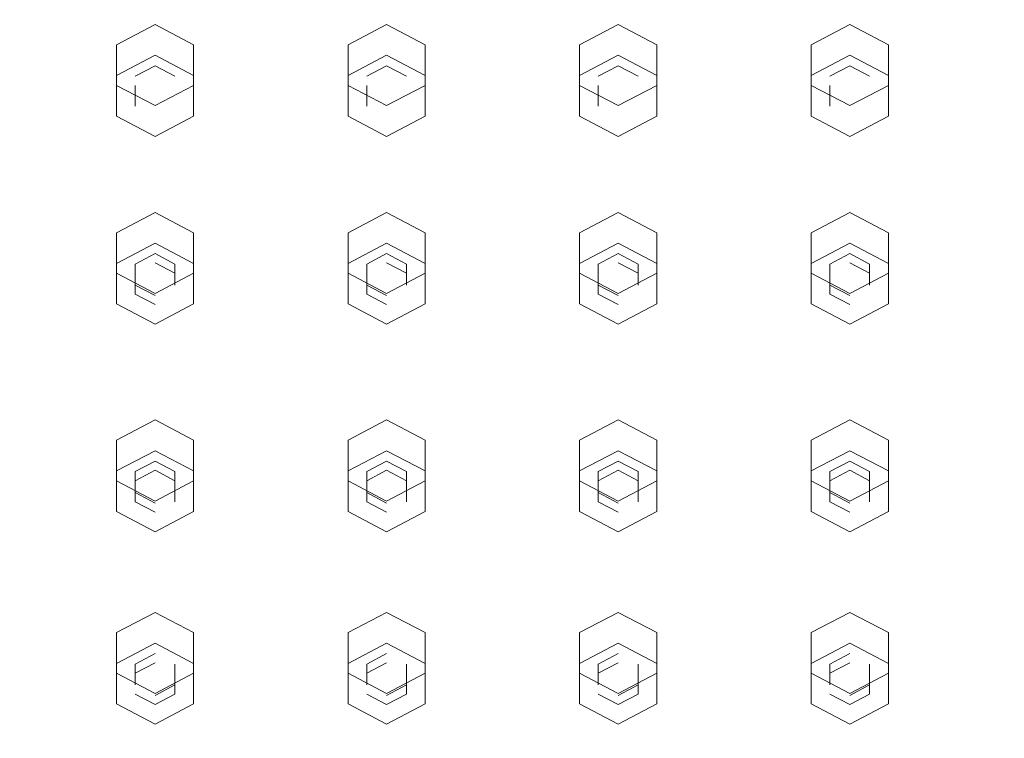
# Model space of a CAD drawing. Extents: x -100 to 120, y -399 to 0.
# Drawn here: x -16 to 42, y -359 to -317 of the extents above; entities that cross this region are included whole.
import ezdxf

# ---------------------------------------------------------------- set-up
doc = ezdxf.new("R2010")
doc.units = 0
doc.header["$LTSCALE"] = 500
doc.header["$MEASUREMENT"] = 0
doc.layers.add('DESZCZOWNICA_1', color=7, linetype='Continuous')
doc.layers.add('DESZCZOWNICA_2', color=7, linetype='Continuous')

msp = doc.modelspace()

# ---------------------------------------------------------------- linework, layer by layer
at = {"layer": 'DESZCZOWNICA_1', "lineweight": 0}
for points, invisible_edges in [([(98.023, -213.74, 437.315), (-98.588, -213.74, 437.315), (-98.588, -392.217, 519.789), (98.023, -392.217, 519.789)], 14), ([(98.023, -397.9, 507.492), (-98.588, -397.9, 507.492), (-98.588, -219.422, 425.018), (98.023, -219.422, 425.018)], 15)]:
    msp.add_3dface(points, dxfattribs=dict(at, invisible_edges=invisible_edges))
at = {"layer": 'DESZCZOWNICA_2', "lineweight": 0}
for points, invisible_edges in [([(-7.848, -318.595, 467.618), (-10.111, -319.784, 468.161), (-10.111, -317.981, 472.113), (-7.848, -316.792, 471.57)], 9), ([(-5.584, -319.784, 468.161), (-7.848, -318.595, 467.618), (-7.848, -316.792, 471.57), (-5.584, -317.981, 472.113)], 11), ([(5.735, -318.595, 467.618), (3.471, -319.784, 468.161), (3.471, -317.981, 472.113), (5.735, -316.792, 471.57)], 9), ([(7.999, -319.784, 468.161), (5.735, -318.595, 467.618), (5.735, -316.792, 471.57), (7.999, -317.981, 472.113)], 11), ([(19.318, -318.595, 467.618), (17.054, -319.784, 468.161), (17.054, -317.981, 472.113), (19.318, -316.792, 471.57)], 9), ([(21.582, -319.784, 468.161), (19.318, -318.595, 467.618), (19.318, -316.792, 471.57), (21.582, -317.981, 472.113)], 11), ([(32.901, -318.595, 467.618), (30.637, -319.784, 468.161), (30.637, -317.981, 472.113), (32.901, -316.792, 471.57)], 9), ([(35.165, -319.784, 468.161), (32.901, -318.595, 467.618), (32.901, -316.792, 471.57), (35.165, -317.981, 472.113)], 11), ([(-10.111, -319.784, 468.161), (-10.111, -322.162, 469.246), (-10.111, -320.359, 473.198), (-10.111, -317.981, 472.113)], 11), ([(-5.584, -322.162, 469.246), (-5.584, -319.784, 468.161), (-5.584, -317.981, 472.113), (-5.584, -320.359, 473.198)], 1), ([(3.471, -319.784, 468.161), (3.471, -322.162, 469.246), (3.471, -320.359, 473.198), (3.471, -317.981, 472.113)], 11), ([(7.999, -322.162, 469.246), (7.999, -319.784, 468.161), (7.999, -317.981, 472.113), (7.999, -320.359, 473.198)], 1), ([(17.054, -319.784, 468.161), (17.054, -322.162, 469.246), (17.054, -320.359, 473.198), (17.054, -317.981, 472.113)], 11), ([(21.582, -322.162, 469.246), (21.582, -319.784, 468.161), (21.582, -317.981, 472.113), (21.582, -320.359, 473.198)], 1), ([(30.637, -319.784, 468.161), (30.637, -322.162, 469.246), (30.637, -320.359, 473.198), (30.637, -317.981, 472.113)], 11), ([(35.165, -322.162, 469.246), (35.165, -319.784, 468.161), (35.165, -317.981, 472.113), (35.165, -320.359, 473.198)], 1), ([(-10.111, -319.784, 468.161), (-7.848, -318.595, 467.618), (-7.848, -319.747, 468.144), (-9.015, -320.36, 468.423)], 14), ([(-7.848, -318.595, 467.618), (-5.584, -319.784, 468.161), (-6.68, -320.36, 468.423), (-7.848, -319.747, 468.144)], 14), ([(3.471, -319.784, 468.161), (5.735, -318.595, 467.618), (5.735, -319.747, 468.144), (4.568, -320.36, 468.423)], 14), ([(5.735, -318.595, 467.618), (7.999, -319.784, 468.161), (6.903, -320.36, 468.423), (5.735, -319.747, 468.144)], 14), ([(17.054, -319.784, 468.161), (19.318, -318.595, 467.618), (19.318, -319.747, 468.144), (18.15, -320.36, 468.423)], 14), ([(19.318, -318.595, 467.618), (21.582, -319.784, 468.161), (20.486, -320.36, 468.423), (19.318, -319.747, 468.144)], 14), ([(30.637, -319.784, 468.161), (32.901, -318.595, 467.618), (32.901, -319.747, 468.144), (31.733, -320.36, 468.423)], 14), ([(32.901, -318.595, 467.618), (35.165, -319.784, 468.161), (34.068, -320.36, 468.423), (32.901, -319.747, 468.144)], 14), ([(-7.848, -320.436, 469.88), (-9.015, -319.823, 469.6), (-7.848, -319.21, 469.32), (-7.848, -320.436, 469.88)], 13), ([(-9.015, -320.36, 468.423), (-7.848, -319.747, 468.144), (-7.848, -319.21, 469.32), (-9.015, -319.823, 469.6)], 15), ([(-7.848, -319.747, 468.144), (-6.68, -320.36, 468.423), (-6.68, -319.823, 469.6), (-7.848, -319.21, 469.32)], 11), ([(-7.848, -320.436, 469.88), (-7.848, -319.21, 469.32), (-6.68, -319.823, 469.6), (-7.848, -320.436, 469.88)], 15), ([(5.735, -320.436, 469.88), (4.568, -319.823, 469.6), (5.735, -319.21, 469.32), (5.735, -320.436, 469.88)], 13), ([(4.568, -320.36, 468.423), (5.735, -319.747, 468.144), (5.735, -319.21, 469.32), (4.568, -319.823, 469.6)], 15), ([(5.735, -319.747, 468.144), (6.903, -320.36, 468.423), (6.903, -319.823, 469.6), (5.735, -319.21, 469.32)], 11), ([(5.735, -320.436, 469.88), (5.735, -319.21, 469.32), (6.903, -319.823, 469.6), (5.735, -320.436, 469.88)], 15), ([(19.318, -320.436, 469.88), (18.15, -319.823, 469.6), (19.318, -319.21, 469.32), (19.318, -320.436, 469.88)], 13), ([(18.15, -320.36, 468.423), (19.318, -319.747, 468.144), (19.318, -319.21, 469.32), (18.15, -319.823, 469.6)], 15), ([(19.318, -319.747, 468.144), (20.486, -320.36, 468.423), (20.486, -319.823, 469.6), (19.318, -319.21, 469.32)], 11), ([(19.318, -320.436, 469.88), (19.318, -319.21, 469.32), (20.486, -319.823, 469.6), (19.318, -320.436, 469.88)], 15), ([(32.901, -320.436, 469.88), (31.733, -319.823, 469.6), (32.901, -319.21, 469.32), (32.901, -320.436, 469.88)], 13), ([(31.733, -320.36, 468.423), (32.901, -319.747, 468.144), (32.901, -319.21, 469.32), (31.733, -319.823, 469.6)], 15), ([(32.901, -319.747, 468.144), (34.068, -320.36, 468.423), (34.068, -319.823, 469.6), (32.901, -319.21, 469.32)], 11), ([(32.901, -320.436, 469.88), (32.901, -319.21, 469.32), (34.068, -319.823, 469.6), (32.901, -320.436, 469.88)], 15), ([(-10.111, -322.162, 469.246), (-10.111, -319.784, 468.161), (-9.015, -320.36, 468.423), (-9.015, -321.587, 468.983)], 14), ([(-7.848, -320.436, 469.88), (-9.015, -321.05, 470.16), (-9.015, -319.823, 469.6), (-7.848, -320.436, 469.88)], 15), ([(-9.015, -321.587, 468.983), (-9.015, -320.36, 468.423), (-9.015, -319.823, 469.6), (-9.015, -321.05, 470.16)], 14), ([(-7.848, -320.436, 469.88), (-6.68, -319.823, 469.6), (-6.68, -321.05, 470.16), (-7.848, -320.436, 469.88)], 15), ([(-5.584, -319.784, 468.161), (-5.584, -322.162, 469.246), (-6.68, -321.587, 468.983), (-6.68, -320.36, 468.423)], 14), ([(-6.68, -320.36, 468.423), (-6.68, -321.587, 468.983), (-6.68, -321.05, 470.16), (-6.68, -319.823, 469.6)], 15), ([(3.471, -322.162, 469.246), (3.471, -319.784, 468.161), (4.568, -320.36, 468.423), (4.568, -321.587, 468.983)], 14), ([(5.735, -320.436, 469.88), (4.568, -321.05, 470.16), (4.568, -319.823, 469.6), (5.735, -320.436, 469.88)], 15), ([(4.568, -321.587, 468.983), (4.568, -320.36, 468.423), (4.568, -319.823, 469.6), (4.568, -321.05, 470.16)], 14), ([(5.735, -320.436, 469.88), (6.903, -319.823, 469.6), (6.903, -321.05, 470.16), (5.735, -320.436, 469.88)], 15), ([(7.999, -319.784, 468.161), (7.999, -322.162, 469.246), (6.903, -321.587, 468.983), (6.903, -320.36, 468.423)], 14), ([(6.903, -320.36, 468.423), (6.903, -321.587, 468.983), (6.903, -321.05, 470.16), (6.903, -319.823, 469.6)], 15), ([(17.054, -322.162, 469.246), (17.054, -319.784, 468.161), (18.15, -320.36, 468.423), (18.15, -321.587, 468.983)], 14), ([(19.318, -320.436, 469.88), (18.15, -321.05, 470.16), (18.15, -319.823, 469.6), (19.318, -320.436, 469.88)], 15), ([(18.15, -321.587, 468.983), (18.15, -320.36, 468.423), (18.15, -319.823, 469.6), (18.15, -321.05, 470.16)], 14), ([(19.318, -320.436, 469.88), (20.486, -319.823, 469.6), (20.486, -321.05, 470.16), (19.318, -320.436, 469.88)], 15), ([(21.582, -319.784, 468.161), (21.582, -322.162, 469.246), (20.486, -321.587, 468.983), (20.486, -320.36, 468.423)], 14), ([(20.486, -320.36, 468.423), (20.486, -321.587, 468.983), (20.486, -321.05, 470.16), (20.486, -319.823, 469.6)], 15), ([(30.637, -322.162, 469.246), (30.637, -319.784, 468.161), (31.733, -320.36, 468.423), (31.733, -321.587, 468.983)], 14), ([(32.901, -320.436, 469.88), (31.733, -321.05, 470.16), (31.733, -319.823, 469.6), (32.901, -320.436, 469.88)], 15), ([(31.733, -321.587, 468.983), (31.733, -320.36, 468.423), (31.733, -319.823, 469.6), (31.733, -321.05, 470.16)], 14), ([(32.901, -320.436, 469.88), (34.068, -319.823, 469.6), (34.068, -321.05, 470.16), (32.901, -320.436, 469.88)], 15), ([(35.165, -319.784, 468.161), (35.165, -322.162, 469.246), (34.068, -321.587, 468.983), (34.068, -320.36, 468.423)], 14), ([(34.068, -320.36, 468.423), (34.068, -321.587, 468.983), (34.068, -321.05, 470.16), (34.068, -319.823, 469.6)], 15), ([(-10.111, -322.162, 469.246), (-7.848, -323.351, 469.788), (-7.848, -321.548, 473.741), (-10.111, -320.359, 473.198)], 3), ([(-7.848, -320.436, 469.88), (-7.848, -321.663, 470.44), (-9.015, -321.05, 470.16), (-7.848, -320.436, 469.88)], 15), ([(-7.848, -323.351, 469.788), (-5.584, -322.162, 469.246), (-5.584, -320.359, 473.198), (-7.848, -321.548, 473.741)], 11), ([(-7.848, -320.436, 469.88), (-6.68, -321.05, 470.16), (-7.848, -321.663, 470.44), (-7.848, -320.436, 469.88)], 15), ([(3.471, -322.162, 469.246), (5.735, -323.351, 469.788), (5.735, -321.548, 473.741), (3.471, -320.359, 473.198)], 3), ([(5.735, -320.436, 469.88), (5.735, -321.663, 470.44), (4.568, -321.05, 470.16), (5.735, -320.436, 469.88)], 15), ([(5.735, -323.351, 469.788), (7.999, -322.162, 469.246), (7.999, -320.359, 473.198), (5.735, -321.548, 473.741)], 11), ([(5.735, -320.436, 469.88), (6.903, -321.05, 470.16), (5.735, -321.663, 470.44), (5.735, -320.436, 469.88)], 15), ([(17.054, -322.162, 469.246), (19.318, -323.351, 469.788), (19.318, -321.548, 473.741), (17.054, -320.359, 473.198)], 3), ([(19.318, -320.436, 469.88), (19.318, -321.663, 470.44), (18.15, -321.05, 470.16), (19.318, -320.436, 469.88)], 15), ([(19.318, -323.351, 469.788), (21.582, -322.162, 469.246), (21.582, -320.359, 473.198), (19.318, -321.548, 473.741)], 11), ([(19.318, -320.436, 469.88), (20.486, -321.05, 470.16), (19.318, -321.663, 470.44), (19.318, -320.436, 469.88)], 15), ([(30.637, -322.162, 469.246), (32.901, -323.351, 469.788), (32.901, -321.548, 473.741), (30.637, -320.359, 473.198)], 3), ([(32.901, -320.436, 469.88), (32.901, -321.663, 470.44), (31.733, -321.05, 470.16), (32.901, -320.436, 469.88)], 15), ([(32.901, -323.351, 469.788), (35.165, -322.162, 469.246), (35.165, -320.359, 473.198), (32.901, -321.548, 473.741)], 11), ([(32.901, -320.436, 469.88), (34.068, -321.05, 470.16), (32.901, -321.663, 470.44), (32.901, -320.436, 469.88)], 15), ([(-7.848, -322.2, 469.263), (-9.015, -321.587, 468.983), (-9.015, -321.05, 470.16), (-7.848, -321.663, 470.44)], 15), ([(-6.68, -321.587, 468.983), (-7.848, -322.2, 469.263), (-7.848, -321.663, 470.44), (-6.68, -321.05, 470.16)], 15), ([(5.735, -322.2, 469.263), (4.568, -321.587, 468.983), (4.568, -321.05, 470.16), (5.735, -321.663, 470.44)], 15), ([(6.903, -321.587, 468.983), (5.735, -322.2, 469.263), (5.735, -321.663, 470.44), (6.903, -321.05, 470.16)], 15), ([(19.318, -322.2, 469.263), (18.15, -321.587, 468.983), (18.15, -321.05, 470.16), (19.318, -321.663, 470.44)], 15), ([(20.486, -321.587, 468.983), (19.318, -322.2, 469.263), (19.318, -321.663, 470.44), (20.486, -321.05, 470.16)], 15), ([(32.901, -322.2, 469.263), (31.733, -321.587, 468.983), (31.733, -321.05, 470.16), (32.901, -321.663, 470.44)], 15), ([(34.068, -321.587, 468.983), (32.901, -322.2, 469.263), (32.901, -321.663, 470.44), (34.068, -321.05, 470.16)], 15), ([(-7.848, -323.351, 469.788), (-10.111, -322.162, 469.246), (-9.015, -321.587, 468.983), (-7.848, -322.2, 469.263)], 14), ([(-5.584, -322.162, 469.246), (-7.848, -323.351, 469.788), (-7.848, -322.2, 469.263), (-6.68, -321.587, 468.983)], 14), ([(5.735, -323.351, 469.788), (3.471, -322.162, 469.246), (4.568, -321.587, 468.983), (5.735, -322.2, 469.263)], 14), ([(7.999, -322.162, 469.246), (5.735, -323.351, 469.788), (5.735, -322.2, 469.263), (6.903, -321.587, 468.983)], 14), ([(19.318, -323.351, 469.788), (17.054, -322.162, 469.246), (18.15, -321.587, 468.983), (19.318, -322.2, 469.263)], 14), ([(21.582, -322.162, 469.246), (19.318, -323.351, 469.788), (19.318, -322.2, 469.263), (20.486, -321.587, 468.983)], 14), ([(32.901, -323.351, 469.788), (30.637, -322.162, 469.246), (31.733, -321.587, 468.983), (32.901, -322.2, 469.263)], 14), ([(35.165, -322.162, 469.246), (32.901, -323.351, 469.788), (32.901, -322.2, 469.263), (34.068, -321.587, 468.983)], 14), ([(-7.848, -329.609, 472.843), (-10.111, -330.798, 473.385), (-10.111, -328.995, 477.337), (-7.848, -327.806, 476.795)], 10), ([(-5.584, -330.798, 473.385), (-7.848, -329.609, 472.843), (-7.848, -327.806, 476.795), (-5.584, -328.995, 477.337)], 2), ([(5.735, -329.609, 472.843), (3.471, -330.798, 473.385), (3.471, -328.995, 477.337), (5.735, -327.806, 476.795)], 10), ([(7.999, -330.798, 473.385), (5.735, -329.609, 472.843), (5.735, -327.806, 476.795), (7.999, -328.995, 477.337)], 2), ([(19.318, -329.609, 472.843), (17.054, -330.798, 473.385), (17.054, -328.995, 477.337), (19.318, -327.806, 476.795)], 10), ([(21.582, -330.798, 473.385), (19.318, -329.609, 472.843), (19.318, -327.806, 476.795), (21.582, -328.995, 477.337)], 2), ([(32.901, -329.609, 472.843), (30.637, -330.798, 473.385), (30.637, -328.995, 477.337), (32.901, -327.806, 476.795)], 10), ([(35.165, -330.798, 473.385), (32.901, -329.609, 472.843), (32.901, -327.806, 476.795), (35.165, -328.995, 477.337)], 2), ([(-5.584, -333.176, 474.47), (-5.584, -330.798, 473.385), (-5.584, -328.995, 477.337), (-5.584, -331.373, 478.422)], 10), ([(7.999, -333.176, 474.47), (7.999, -330.798, 473.385), (7.999, -328.995, 477.337), (7.999, -331.373, 478.422)], 10), ([(21.582, -333.176, 474.47), (21.582, -330.798, 473.385), (21.582, -328.995, 477.337), (21.582, -331.373, 478.422)], 10), ([(35.165, -333.176, 474.47), (35.165, -330.798, 473.385), (35.165, -328.995, 477.337), (35.165, -331.373, 478.422)], 10), ([(-10.111, -330.798, 473.385), (-7.848, -329.609, 472.843), (-7.848, -330.761, 473.368), (-9.015, -331.374, 473.648)], 15), ([(-7.848, -329.609, 472.843), (-5.584, -330.798, 473.385), (-6.68, -331.374, 473.648), (-7.848, -330.761, 473.368)], 11), ([(3.471, -330.798, 473.385), (5.735, -329.609, 472.843), (5.735, -330.761, 473.368), (4.568, -331.374, 473.648)], 15), ([(5.735, -329.609, 472.843), (7.999, -330.798, 473.385), (6.903, -331.374, 473.648), (5.735, -330.761, 473.368)], 11), ([(17.054, -330.798, 473.385), (19.318, -329.609, 472.843), (19.318, -330.761, 473.368), (18.15, -331.374, 473.648)], 15), ([(19.318, -329.609, 472.843), (21.582, -330.798, 473.385), (20.486, -331.374, 473.648), (19.318, -330.761, 473.368)], 11), ([(30.637, -330.798, 473.385), (32.901, -329.609, 472.843), (32.901, -330.761, 473.368), (31.733, -331.374, 473.648)], 15), ([(32.901, -329.609, 472.843), (35.165, -330.798, 473.385), (34.068, -331.374, 473.648), (32.901, -330.761, 473.368)], 11), ([(-9.015, -331.374, 473.648), (-7.848, -330.761, 473.368), (-7.848, -330.224, 474.545), (-9.015, -330.837, 474.825)], 11), ([(-7.848, -331.45, 475.105), (-9.015, -330.837, 474.825), (-7.848, -330.224, 474.545), (-7.848, -331.45, 475.105)], 15), ([(-7.848, -330.761, 473.368), (-6.68, -331.374, 473.648), (-6.68, -330.837, 474.825), (-7.848, -330.224, 474.545)], 11), ([(-7.848, -331.45, 475.105), (-7.848, -330.224, 474.545), (-6.68, -330.837, 474.825), (-7.848, -331.45, 475.105)], 15), ([(4.568, -331.374, 473.648), (5.735, -330.761, 473.368), (5.735, -330.224, 474.545), (4.568, -330.837, 474.825)], 11), ([(5.735, -331.45, 475.105), (4.568, -330.837, 474.825), (5.735, -330.224, 474.545), (5.735, -331.45, 475.105)], 15), ([(5.735, -330.761, 473.368), (6.903, -331.374, 473.648), (6.903, -330.837, 474.825), (5.735, -330.224, 474.545)], 11), ([(5.735, -331.45, 475.105), (5.735, -330.224, 474.545), (6.903, -330.837, 474.825), (5.735, -331.45, 475.105)], 15), ([(18.15, -331.374, 473.648), (19.318, -330.761, 473.368), (19.318, -330.224, 474.545), (18.15, -330.837, 474.825)], 11), ([(19.318, -331.45, 475.105), (18.15, -330.837, 474.825), (19.318, -330.224, 474.545), (19.318, -331.45, 475.105)], 15), ([(19.318, -330.761, 473.368), (20.486, -331.374, 473.648), (20.486, -330.837, 474.825), (19.318, -330.224, 474.545)], 11), ([(19.318, -331.45, 475.105), (19.318, -330.224, 474.545), (20.486, -330.837, 474.825), (19.318, -331.45, 475.105)], 15), ([(31.733, -331.374, 473.648), (32.901, -330.761, 473.368), (32.901, -330.224, 474.545), (31.733, -330.837, 474.825)], 11), ([(32.901, -331.45, 475.105), (31.733, -330.837, 474.825), (32.901, -330.224, 474.545), (32.901, -331.45, 475.105)], 15), ([(32.901, -330.761, 473.368), (34.068, -331.374, 473.648), (34.068, -330.837, 474.825), (32.901, -330.224, 474.545)], 11), ([(32.901, -331.45, 475.105), (32.901, -330.224, 474.545), (34.068, -330.837, 474.825), (32.901, -331.45, 475.105)], 15), ([(-10.111, -333.176, 474.47), (-10.111, -330.798, 473.385), (-9.015, -331.374, 473.648), (-9.015, -332.601, 474.208)], 11), ([(-9.015, -332.601, 474.208), (-9.015, -331.374, 473.648), (-9.015, -330.837, 474.825), (-9.015, -332.064, 475.385)], 11), ([(-7.848, -331.45, 475.105), (-9.015, -332.064, 475.385), (-9.015, -330.837, 474.825), (-7.848, -331.45, 475.105)], 15), ([(-7.848, -331.45, 475.105), (-6.68, -330.837, 474.825), (-6.68, -332.064, 475.385), (-7.848, -331.45, 475.105)], 15), ([(-5.584, -330.798, 473.385), (-5.584, -333.176, 474.47), (-6.68, -332.601, 474.208), (-6.68, -331.374, 473.648)], 15), ([(-6.68, -331.374, 473.648), (-6.68, -332.601, 474.208), (-6.68, -332.064, 475.385), (-6.68, -330.837, 474.825)], 11), ([(3.471, -333.176, 474.47), (3.471, -330.798, 473.385), (4.568, -331.374, 473.648), (4.568, -332.601, 474.208)], 11), ([(4.568, -332.601, 474.208), (4.568, -331.374, 473.648), (4.568, -330.837, 474.825), (4.568, -332.064, 475.385)], 11), ([(5.735, -331.45, 475.105), (4.568, -332.064, 475.385), (4.568, -330.837, 474.825), (5.735, -331.45, 475.105)], 15), ([(5.735, -331.45, 475.105), (6.903, -330.837, 474.825), (6.903, -332.064, 475.385), (5.735, -331.45, 475.105)], 15), ([(7.999, -330.798, 473.385), (7.999, -333.176, 474.47), (6.903, -332.601, 474.208), (6.903, -331.374, 473.648)], 15), ([(6.903, -331.374, 473.648), (6.903, -332.601, 474.208), (6.903, -332.064, 475.385), (6.903, -330.837, 474.825)], 11), ([(17.054, -333.176, 474.47), (17.054, -330.798, 473.385), (18.15, -331.374, 473.648), (18.15, -332.601, 474.208)], 11), ([(18.15, -332.601, 474.208), (18.15, -331.374, 473.648), (18.15, -330.837, 474.825), (18.15, -332.064, 475.385)], 11), ([(19.318, -331.45, 475.105), (18.15, -332.064, 475.385), (18.15, -330.837, 474.825), (19.318, -331.45, 475.105)], 15), ([(19.318, -331.45, 475.105), (20.486, -330.837, 474.825), (20.486, -332.064, 475.385), (19.318, -331.45, 475.105)], 15), ([(21.582, -330.798, 473.385), (21.582, -333.176, 474.47), (20.486, -332.601, 474.208), (20.486, -331.374, 473.648)], 15), ([(20.486, -331.374, 473.648), (20.486, -332.601, 474.208), (20.486, -332.064, 475.385), (20.486, -330.837, 474.825)], 11), ([(30.637, -333.176, 474.47), (30.637, -330.798, 473.385), (31.733, -331.374, 473.648), (31.733, -332.601, 474.208)], 11), ([(31.733, -332.601, 474.208), (31.733, -331.374, 473.648), (31.733, -330.837, 474.825), (31.733, -332.064, 475.385)], 11), ([(32.901, -331.45, 475.105), (31.733, -332.064, 475.385), (31.733, -330.837, 474.825), (32.901, -331.45, 475.105)], 15), ([(32.901, -331.45, 475.105), (34.068, -330.837, 474.825), (34.068, -332.064, 475.385), (32.901, -331.45, 475.105)], 15), ([(35.165, -330.798, 473.385), (35.165, -333.176, 474.47), (34.068, -332.601, 474.208), (34.068, -331.374, 473.648)], 15), ([(34.068, -331.374, 473.648), (34.068, -332.601, 474.208), (34.068, -332.064, 475.385), (34.068, -330.837, 474.825)], 11), ([(-10.111, -333.176, 474.47), (-7.848, -334.365, 475.013), (-7.848, -332.562, 478.965), (-10.111, -331.373, 478.422)], 10), ([(-7.848, -331.45, 475.105), (-7.848, -332.677, 475.664), (-9.015, -332.064, 475.385), (-7.848, -331.45, 475.105)], 15), ([(-7.848, -334.365, 475.013), (-5.584, -333.176, 474.47), (-5.584, -331.373, 478.422), (-7.848, -332.562, 478.965)], 8), ([(-7.848, -331.45, 475.105), (-6.68, -332.064, 475.385), (-7.848, -332.677, 475.664), (-7.848, -331.45, 475.105)], 15), ([(3.471, -333.176, 474.47), (5.735, -334.365, 475.013), (5.735, -332.562, 478.965), (3.471, -331.373, 478.422)], 10), ([(5.735, -331.45, 475.105), (5.735, -332.677, 475.664), (4.568, -332.064, 475.385), (5.735, -331.45, 475.105)], 15), ([(5.735, -334.365, 475.013), (7.999, -333.176, 474.47), (7.999, -331.373, 478.422), (5.735, -332.562, 478.965)], 8), ([(5.735, -331.45, 475.105), (6.903, -332.064, 475.385), (5.735, -332.677, 475.664), (5.735, -331.45, 475.105)], 15), ([(17.054, -333.176, 474.47), (19.318, -334.365, 475.013), (19.318, -332.562, 478.965), (17.054, -331.373, 478.422)], 10), ([(19.318, -331.45, 475.105), (19.318, -332.677, 475.664), (18.15, -332.064, 475.385), (19.318, -331.45, 475.105)], 15), ([(19.318, -334.365, 475.013), (21.582, -333.176, 474.47), (21.582, -331.373, 478.422), (19.318, -332.562, 478.965)], 8), ([(19.318, -331.45, 475.105), (20.486, -332.064, 475.385), (19.318, -332.677, 475.664), (19.318, -331.45, 475.105)], 15), ([(30.637, -333.176, 474.47), (32.901, -334.365, 475.013), (32.901, -332.562, 478.965), (30.637, -331.373, 478.422)], 10), ([(32.901, -331.45, 475.105), (32.901, -332.677, 475.664), (31.733, -332.064, 475.385), (32.901, -331.45, 475.105)], 15), ([(32.901, -334.365, 475.013), (35.165, -333.176, 474.47), (35.165, -331.373, 478.422), (32.901, -332.562, 478.965)], 8), ([(32.901, -331.45, 475.105), (34.068, -332.064, 475.385), (32.901, -332.677, 475.664), (32.901, -331.45, 475.105)], 15), ([(-7.848, -333.214, 474.488), (-9.015, -332.601, 474.208), (-9.015, -332.064, 475.385), (-7.848, -332.677, 475.664)], 11), ([(-6.68, -332.601, 474.208), (-7.848, -333.214, 474.488), (-7.848, -332.677, 475.664), (-6.68, -332.064, 475.385)], 15), ([(5.735, -333.214, 474.488), (4.568, -332.601, 474.208), (4.568, -332.064, 475.385), (5.735, -332.677, 475.664)], 11), ([(6.903, -332.601, 474.208), (5.735, -333.214, 474.488), (5.735, -332.677, 475.664), (6.903, -332.064, 475.385)], 15), ([(19.318, -333.214, 474.488), (18.15, -332.601, 474.208), (18.15, -332.064, 475.385), (19.318, -332.677, 475.664)], 11), ([(20.486, -332.601, 474.208), (19.318, -333.214, 474.488), (19.318, -332.677, 475.664), (20.486, -332.064, 475.385)], 15), ([(32.901, -333.214, 474.488), (31.733, -332.601, 474.208), (31.733, -332.064, 475.385), (32.901, -332.677, 475.664)], 11), ([(34.068, -332.601, 474.208), (32.901, -333.214, 474.488), (32.901, -332.677, 475.664), (34.068, -332.064, 475.385)], 15), ([(-7.848, -334.365, 475.013), (-10.111, -333.176, 474.47), (-9.015, -332.601, 474.208), (-7.848, -333.214, 474.488)], 11), ([(-5.584, -333.176, 474.47), (-7.848, -334.365, 475.013), (-7.848, -333.214, 474.488), (-6.68, -332.601, 474.208)], 15), ([(5.735, -334.365, 475.013), (3.471, -333.176, 474.47), (4.568, -332.601, 474.208), (5.735, -333.214, 474.488)], 11), ([(7.999, -333.176, 474.47), (5.735, -334.365, 475.013), (5.735, -333.214, 474.488), (6.903, -332.601, 474.208)], 15), ([(19.318, -334.365, 475.013), (17.054, -333.176, 474.47), (18.15, -332.601, 474.208), (19.318, -333.214, 474.488)], 11), ([(21.582, -333.176, 474.47), (19.318, -334.365, 475.013), (19.318, -333.214, 474.488), (20.486, -332.601, 474.208)], 15), ([(32.901, -334.365, 475.013), (30.637, -333.176, 474.47), (31.733, -332.601, 474.208), (32.901, -333.214, 474.488)], 11), ([(35.165, -333.176, 474.47), (32.901, -334.365, 475.013), (32.901, -333.214, 474.488), (34.068, -332.601, 474.208)], 15), ([(-7.848, -341.777, 478.395), (-10.111, -342.966, 478.938), (-10.111, -341.162, 482.89), (-7.848, -339.973, 482.347)], 10), ([(-5.584, -342.966, 478.938), (-7.848, -341.777, 478.395), (-7.848, -339.973, 482.347), (-5.584, -341.162, 482.89)], 2), ([(5.735, -341.777, 478.395), (3.471, -342.966, 478.938), (3.471, -341.162, 482.89), (5.735, -339.973, 482.347)], 10), ([(7.999, -342.966, 478.938), (5.735, -341.777, 478.395), (5.735, -339.973, 482.347), (7.999, -341.162, 482.89)], 2), ([(19.318, -341.777, 478.395), (17.054, -342.966, 478.938), (17.054, -341.162, 482.89), (19.318, -339.973, 482.347)], 10), ([(21.582, -342.966, 478.938), (19.318, -341.777, 478.395), (19.318, -339.973, 482.347), (21.582, -341.162, 482.89)], 2), ([(32.901, -341.777, 478.395), (30.637, -342.966, 478.938), (30.637, -341.162, 482.89), (32.901, -339.973, 482.347)], 10), ([(35.165, -342.966, 478.938), (32.901, -341.777, 478.395), (32.901, -339.973, 482.347), (35.165, -341.162, 482.89)], 2), ([(-5.584, -345.344, 480.023), (-5.584, -342.966, 478.938), (-5.584, -341.162, 482.89), (-5.584, -343.54, 483.975)], 10), ([(7.999, -345.344, 480.023), (7.999, -342.966, 478.938), (7.999, -341.162, 482.89), (7.999, -343.54, 483.975)], 10), ([(21.582, -345.344, 480.023), (21.582, -342.966, 478.938), (21.582, -341.162, 482.89), (21.582, -343.54, 483.975)], 10), ([(35.165, -345.344, 480.023), (35.165, -342.966, 478.938), (35.165, -341.162, 482.89), (35.165, -343.54, 483.975)], 10), ([(-10.111, -342.966, 478.938), (-7.848, -341.777, 478.395), (-7.848, -342.928, 478.921), (-9.015, -343.541, 479.2)], 11), ([(-7.848, -341.777, 478.395), (-5.584, -342.966, 478.938), (-6.68, -343.541, 479.2), (-7.848, -342.928, 478.921)], 11), ([(3.471, -342.966, 478.938), (5.735, -341.777, 478.395), (5.735, -342.928, 478.921), (4.568, -343.541, 479.2)], 11), ([(5.735, -341.777, 478.395), (7.999, -342.966, 478.938), (6.903, -343.541, 479.2), (5.735, -342.928, 478.921)], 11), ([(17.054, -342.966, 478.938), (19.318, -341.777, 478.395), (19.318, -342.928, 478.921), (18.15, -343.541, 479.2)], 11), ([(19.318, -341.777, 478.395), (21.582, -342.966, 478.938), (20.486, -343.541, 479.2), (19.318, -342.928, 478.921)], 11), ([(30.637, -342.966, 478.938), (32.901, -341.777, 478.395), (32.901, -342.928, 478.921), (31.733, -343.541, 479.2)], 11), ([(32.901, -341.777, 478.395), (35.165, -342.966, 478.938), (34.068, -343.541, 479.2), (32.901, -342.928, 478.921)], 11), ([(-9.015, -343.541, 479.2), (-7.848, -342.928, 478.921), (-7.848, -342.391, 480.097), (-9.015, -343.004, 480.377)], 11), ([(-7.848, -343.618, 480.657), (-9.015, -343.004, 480.377), (-7.848, -342.391, 480.097), (-7.848, -343.618, 480.657)], 15), ([(-7.848, -342.928, 478.921), (-6.68, -343.541, 479.2), (-6.68, -343.004, 480.377), (-7.848, -342.391, 480.097)], 11), ([(-7.848, -343.618, 480.657), (-7.848, -342.391, 480.097), (-6.68, -343.004, 480.377), (-7.848, -343.618, 480.657)], 15), ([(4.568, -343.541, 479.2), (5.735, -342.928, 478.921), (5.735, -342.391, 480.097), (4.568, -343.004, 480.377)], 11), ([(5.735, -343.618, 480.657), (4.568, -343.004, 480.377), (5.735, -342.391, 480.097), (5.735, -343.618, 480.657)], 15), ([(5.735, -342.928, 478.921), (6.903, -343.541, 479.2), (6.903, -343.004, 480.377), (5.735, -342.391, 480.097)], 11), ([(5.735, -343.618, 480.657), (5.735, -342.391, 480.097), (6.903, -343.004, 480.377), (5.735, -343.618, 480.657)], 15), ([(18.15, -343.541, 479.2), (19.318, -342.928, 478.921), (19.318, -342.391, 480.097), (18.15, -343.004, 480.377)], 11), ([(19.318, -343.618, 480.657), (18.15, -343.004, 480.377), (19.318, -342.391, 480.097), (19.318, -343.618, 480.657)], 15), ([(19.318, -342.928, 478.921), (20.486, -343.541, 479.2), (20.486, -343.004, 480.377), (19.318, -342.391, 480.097)], 11), ([(19.318, -343.618, 480.657), (19.318, -342.391, 480.097), (20.486, -343.004, 480.377), (19.318, -343.618, 480.657)], 15), ([(31.733, -343.541, 479.2), (32.901, -342.928, 478.921), (32.901, -342.391, 480.097), (31.733, -343.004, 480.377)], 11), ([(32.901, -343.618, 480.657), (31.733, -343.004, 480.377), (32.901, -342.391, 480.097), (32.901, -343.618, 480.657)], 15), ([(32.901, -342.928, 478.921), (34.068, -343.541, 479.2), (34.068, -343.004, 480.377), (32.901, -342.391, 480.097)], 11), ([(32.901, -343.618, 480.657), (32.901, -342.391, 480.097), (34.068, -343.004, 480.377), (32.901, -343.618, 480.657)], 15), ([(-10.111, -345.344, 480.023), (-10.111, -342.966, 478.938), (-9.015, -343.541, 479.2), (-9.015, -344.768, 479.76)], 11), ([(-9.015, -344.768, 479.76), (-9.015, -343.541, 479.2), (-9.015, -343.004, 480.377), (-9.015, -344.231, 480.937)], 11), ([(-7.848, -343.618, 480.657), (-9.015, -344.231, 480.937), (-9.015, -343.004, 480.377), (-7.848, -343.618, 480.657)], 15), ([(-7.848, -343.618, 480.657), (-6.68, -343.004, 480.377), (-6.68, -344.231, 480.937), (-7.848, -343.618, 480.657)], 15), ([(-5.584, -342.966, 478.938), (-5.584, -345.344, 480.023), (-6.68, -344.768, 479.76), (-6.68, -343.541, 479.2)], 11), ([(-6.68, -343.541, 479.2), (-6.68, -344.768, 479.76), (-6.68, -344.231, 480.937), (-6.68, -343.004, 480.377)], 11), ([(3.471, -345.344, 480.023), (3.471, -342.966, 478.938), (4.568, -343.541, 479.2), (4.568, -344.768, 479.76)], 11), ([(4.568, -344.768, 479.76), (4.568, -343.541, 479.2), (4.568, -343.004, 480.377), (4.568, -344.231, 480.937)], 11), ([(5.735, -343.618, 480.657), (4.568, -344.231, 480.937), (4.568, -343.004, 480.377), (5.735, -343.618, 480.657)], 15), ([(5.735, -343.618, 480.657), (6.903, -343.004, 480.377), (6.903, -344.231, 480.937), (5.735, -343.618, 480.657)], 15), ([(7.999, -342.966, 478.938), (7.999, -345.344, 480.023), (6.903, -344.768, 479.76), (6.903, -343.541, 479.2)], 11), ([(6.903, -343.541, 479.2), (6.903, -344.768, 479.76), (6.903, -344.231, 480.937), (6.903, -343.004, 480.377)], 11), ([(17.054, -345.344, 480.023), (17.054, -342.966, 478.938), (18.15, -343.541, 479.2), (18.15, -344.768, 479.76)], 11), ([(18.15, -344.768, 479.76), (18.15, -343.541, 479.2), (18.15, -343.004, 480.377), (18.15, -344.231, 480.937)], 11), ([(19.318, -343.618, 480.657), (18.15, -344.231, 480.937), (18.15, -343.004, 480.377), (19.318, -343.618, 480.657)], 15), ([(19.318, -343.618, 480.657), (20.486, -343.004, 480.377), (20.486, -344.231, 480.937), (19.318, -343.618, 480.657)], 15), ([(21.582, -342.966, 478.938), (21.582, -345.344, 480.023), (20.486, -344.768, 479.76), (20.486, -343.541, 479.2)], 11), ([(20.486, -343.541, 479.2), (20.486, -344.768, 479.76), (20.486, -344.231, 480.937), (20.486, -343.004, 480.377)], 11), ([(30.637, -345.344, 480.023), (30.637, -342.966, 478.938), (31.733, -343.541, 479.2), (31.733, -344.768, 479.76)], 11), ([(31.733, -344.768, 479.76), (31.733, -343.541, 479.2), (31.733, -343.004, 480.377), (31.733, -344.231, 480.937)], 11), ([(32.901, -343.618, 480.657), (31.733, -344.231, 480.937), (31.733, -343.004, 480.377), (32.901, -343.618, 480.657)], 15), ([(32.901, -343.618, 480.657), (34.068, -343.004, 480.377), (34.068, -344.231, 480.937), (32.901, -343.618, 480.657)], 15), ([(35.165, -342.966, 478.938), (35.165, -345.344, 480.023), (34.068, -344.768, 479.76), (34.068, -343.541, 479.2)], 11), ([(34.068, -343.541, 479.2), (34.068, -344.768, 479.76), (34.068, -344.231, 480.937), (34.068, -343.004, 480.377)], 11), ([(-10.111, -345.344, 480.023), (-7.848, -346.533, 480.565), (-7.848, -344.729, 484.518), (-10.111, -343.54, 483.975)], 10), ([(-7.848, -343.618, 480.657), (-7.848, -344.844, 481.217), (-9.015, -344.231, 480.937), (-7.848, -343.618, 480.657)], 15), ([(-7.848, -346.533, 480.565), (-5.584, -345.344, 480.023), (-5.584, -343.54, 483.975), (-7.848, -344.729, 484.518)], 8), ([(-7.848, -343.618, 480.657), (-6.68, -344.231, 480.937), (-7.848, -344.844, 481.217), (-7.848, -343.618, 480.657)], 15), ([(3.471, -345.344, 480.023), (5.735, -346.533, 480.565), (5.735, -344.729, 484.518), (3.471, -343.54, 483.975)], 10), ([(5.735, -343.618, 480.657), (5.735, -344.844, 481.217), (4.568, -344.231, 480.937), (5.735, -343.618, 480.657)], 15), ([(5.735, -346.533, 480.565), (7.999, -345.344, 480.023), (7.999, -343.54, 483.975), (5.735, -344.729, 484.518)], 8), ([(5.735, -343.618, 480.657), (6.903, -344.231, 480.937), (5.735, -344.844, 481.217), (5.735, -343.618, 480.657)], 15), ([(17.054, -345.344, 480.023), (19.318, -346.533, 480.565), (19.318, -344.729, 484.518), (17.054, -343.54, 483.975)], 10), ([(19.318, -343.618, 480.657), (19.318, -344.844, 481.217), (18.15, -344.231, 480.937), (19.318, -343.618, 480.657)], 15), ([(19.318, -346.533, 480.565), (21.582, -345.344, 480.023), (21.582, -343.54, 483.975), (19.318, -344.729, 484.518)], 8), ([(19.318, -343.618, 480.657), (20.486, -344.231, 480.937), (19.318, -344.844, 481.217), (19.318, -343.618, 480.657)], 15), ([(30.637, -345.344, 480.023), (32.901, -346.533, 480.565), (32.901, -344.729, 484.518), (30.637, -343.54, 483.975)], 10), ([(32.901, -343.618, 480.657), (32.901, -344.844, 481.217), (31.733, -344.231, 480.937), (32.901, -343.618, 480.657)], 15), ([(32.901, -346.533, 480.565), (35.165, -345.344, 480.023), (35.165, -343.54, 483.975), (32.901, -344.729, 484.518)], 8), ([(32.901, -343.618, 480.657), (34.068, -344.231, 480.937), (32.901, -344.844, 481.217), (32.901, -343.618, 480.657)], 15), ([(-7.848, -346.533, 480.565), (-10.111, -345.344, 480.023), (-9.015, -344.768, 479.76), (-7.848, -345.381, 480.04)], 11), ([(-7.848, -345.381, 480.04), (-9.015, -344.768, 479.76), (-9.015, -344.231, 480.937), (-7.848, -344.844, 481.217)], 11), ([(-6.68, -344.768, 479.76), (-7.848, -345.381, 480.04), (-7.848, -344.844, 481.217), (-6.68, -344.231, 480.937)], 15), ([(-5.584, -345.344, 480.023), (-7.848, -346.533, 480.565), (-7.848, -345.381, 480.04), (-6.68, -344.768, 479.76)], 15), ([(5.735, -346.533, 480.565), (3.471, -345.344, 480.023), (4.568, -344.768, 479.76), (5.735, -345.381, 480.04)], 11), ([(5.735, -345.381, 480.04), (4.568, -344.768, 479.76), (4.568, -344.231, 480.937), (5.735, -344.844, 481.217)], 11), ([(6.903, -344.768, 479.76), (5.735, -345.381, 480.04), (5.735, -344.844, 481.217), (6.903, -344.231, 480.937)], 15), ([(7.999, -345.344, 480.023), (5.735, -346.533, 480.565), (5.735, -345.381, 480.04), (6.903, -344.768, 479.76)], 15), ([(19.318, -346.533, 480.565), (17.054, -345.344, 480.023), (18.15, -344.768, 479.76), (19.318, -345.381, 480.04)], 11), ([(19.318, -345.381, 480.04), (18.15, -344.768, 479.76), (18.15, -344.231, 480.937), (19.318, -344.844, 481.217)], 11), ([(20.486, -344.768, 479.76), (19.318, -345.381, 480.04), (19.318, -344.844, 481.217), (20.486, -344.231, 480.937)], 15), ([(21.582, -345.344, 480.023), (19.318, -346.533, 480.565), (19.318, -345.381, 480.04), (20.486, -344.768, 479.76)], 15), ([(32.901, -346.533, 480.565), (30.637, -345.344, 480.023), (31.733, -344.768, 479.76), (32.901, -345.381, 480.04)], 11), ([(32.901, -345.381, 480.04), (31.733, -344.768, 479.76), (31.733, -344.231, 480.937), (32.901, -344.844, 481.217)], 11), ([(34.068, -344.768, 479.76), (32.901, -345.381, 480.04), (32.901, -344.844, 481.217), (34.068, -344.231, 480.937)], 15), ([(35.165, -345.344, 480.023), (32.901, -346.533, 480.565), (32.901, -345.381, 480.04), (34.068, -344.768, 479.76)], 15), ([(-7.848, -353.059, 483.544), (-10.111, -354.248, 484.086), (-10.111, -352.444, 488.038), (-7.848, -351.255, 487.496)], 9), ([(-5.584, -354.248, 484.086), (-7.848, -353.059, 483.544), (-7.848, -351.255, 487.496), (-5.584, -352.444, 488.038)], 11), ([(5.735, -353.059, 483.544), (3.471, -354.248, 484.086), (3.471, -352.444, 488.038), (5.735, -351.255, 487.496)], 9), ([(7.999, -354.248, 484.086), (5.735, -353.059, 483.544), (5.735, -351.255, 487.496), (7.999, -352.444, 488.038)], 11), ([(19.318, -353.059, 483.544), (17.054, -354.248, 484.086), (17.054, -352.444, 488.038), (19.318, -351.255, 487.496)], 9), ([(21.582, -354.248, 484.086), (19.318, -353.059, 483.544), (19.318, -351.255, 487.496), (21.582, -352.444, 488.038)], 11), ([(32.901, -353.059, 483.544), (30.637, -354.248, 484.086), (30.637, -352.444, 488.038), (32.901, -351.255, 487.496)], 9), ([(35.165, -354.248, 484.086), (32.901, -353.059, 483.544), (32.901, -351.255, 487.496), (35.165, -352.444, 488.038)], 11), ([(-10.111, -354.248, 484.086), (-10.111, -356.626, 485.171), (-10.111, -354.823, 489.124), (-10.111, -352.444, 488.038)], 11), ([(-5.584, -356.626, 485.171), (-5.584, -354.248, 484.086), (-5.584, -352.444, 488.038), (-5.584, -354.823, 489.124)], 1), ([(3.471, -354.248, 484.086), (3.471, -356.626, 485.171), (3.471, -354.823, 489.124), (3.471, -352.444, 488.038)], 11), ([(7.999, -356.626, 485.171), (7.999, -354.248, 484.086), (7.999, -352.444, 488.038), (7.999, -354.823, 489.124)], 1), ([(17.054, -354.248, 484.086), (17.054, -356.626, 485.171), (17.054, -354.823, 489.124), (17.054, -352.444, 488.038)], 11), ([(21.582, -356.626, 485.171), (21.582, -354.248, 484.086), (21.582, -352.444, 488.038), (21.582, -354.823, 489.124)], 1), ([(30.637, -354.248, 484.086), (30.637, -356.626, 485.171), (30.637, -354.823, 489.124), (30.637, -352.444, 488.038)], 11), ([(35.165, -356.626, 485.171), (35.165, -354.248, 484.086), (35.165, -352.444, 488.038), (35.165, -354.823, 489.124)], 1), ([(-10.111, -354.248, 484.086), (-7.848, -353.059, 483.544), (-7.848, -354.21, 484.069), (-9.015, -354.824, 484.349)], 14), ([(-7.848, -353.059, 483.544), (-5.584, -354.248, 484.086), (-6.68, -354.824, 484.349), (-7.848, -354.21, 484.069)], 14), ([(3.471, -354.248, 484.086), (5.735, -353.059, 483.544), (5.735, -354.21, 484.069), (4.568, -354.824, 484.349)], 14), ([(5.735, -353.059, 483.544), (7.999, -354.248, 484.086), (6.903, -354.824, 484.349), (5.735, -354.21, 484.069)], 14), ([(17.054, -354.248, 484.086), (19.318, -353.059, 483.544), (19.318, -354.21, 484.069), (18.15, -354.824, 484.349)], 14), ([(19.318, -353.059, 483.544), (21.582, -354.248, 484.086), (20.486, -354.824, 484.349), (19.318, -354.21, 484.069)], 14), ([(30.637, -354.248, 484.086), (32.901, -353.059, 483.544), (32.901, -354.21, 484.069), (31.733, -354.824, 484.349)], 14), ([(32.901, -353.059, 483.544), (35.165, -354.248, 484.086), (34.068, -354.824, 484.349), (32.901, -354.21, 484.069)], 14), ([(-7.848, -354.9, 485.806), (-9.015, -354.287, 485.526), (-7.848, -353.673, 485.246), (-7.848, -354.9, 485.806)], 13), ([(-9.015, -354.824, 484.349), (-7.848, -354.21, 484.069), (-7.848, -353.673, 485.246), (-9.015, -354.287, 485.526)], 14), ([(-7.848, -354.21, 484.069), (-6.68, -354.824, 484.349), (-6.68, -354.287, 485.526), (-7.848, -353.673, 485.246)], 15), ([(-7.848, -354.9, 485.806), (-7.848, -353.673, 485.246), (-6.68, -354.287, 485.526), (-7.848, -354.9, 485.806)], 15), ([(5.735, -354.9, 485.806), (4.568, -354.287, 485.526), (5.735, -353.673, 485.246), (5.735, -354.9, 485.806)], 13), ([(4.568, -354.824, 484.349), (5.735, -354.21, 484.069), (5.735, -353.673, 485.246), (4.568, -354.287, 485.526)], 14), ([(5.735, -354.21, 484.069), (6.903, -354.824, 484.349), (6.903, -354.287, 485.526), (5.735, -353.673, 485.246)], 15), ([(5.735, -354.9, 485.806), (5.735, -353.673, 485.246), (6.903, -354.287, 485.526), (5.735, -354.9, 485.806)], 15), ([(19.318, -354.9, 485.806), (18.15, -354.287, 485.526), (19.318, -353.673, 485.246), (19.318, -354.9, 485.806)], 13), ([(18.15, -354.824, 484.349), (19.318, -354.21, 484.069), (19.318, -353.673, 485.246), (18.15, -354.287, 485.526)], 14), ([(19.318, -354.21, 484.069), (20.486, -354.824, 484.349), (20.486, -354.287, 485.526), (19.318, -353.673, 485.246)], 15), ([(19.318, -354.9, 485.806), (19.318, -353.673, 485.246), (20.486, -354.287, 485.526), (19.318, -354.9, 485.806)], 15), ([(32.901, -354.9, 485.806), (31.733, -354.287, 485.526), (32.901, -353.673, 485.246), (32.901, -354.9, 485.806)], 13), ([(31.733, -354.824, 484.349), (32.901, -354.21, 484.069), (32.901, -353.673, 485.246), (31.733, -354.287, 485.526)], 14), ([(32.901, -354.21, 484.069), (34.068, -354.824, 484.349), (34.068, -354.287, 485.526), (32.901, -353.673, 485.246)], 15), ([(32.901, -354.9, 485.806), (32.901, -353.673, 485.246), (34.068, -354.287, 485.526), (32.901, -354.9, 485.806)], 15), ([(-10.111, -356.626, 485.171), (-10.111, -354.248, 484.086), (-9.015, -354.824, 484.349), (-9.015, -356.05, 484.909)], 14), ([(-7.848, -354.9, 485.806), (-9.015, -355.513, 486.086), (-9.015, -354.287, 485.526), (-7.848, -354.9, 485.806)], 13), ([(-9.015, -356.05, 484.909), (-9.015, -354.824, 484.349), (-9.015, -354.287, 485.526), (-9.015, -355.513, 486.086)], 15), ([(-7.848, -354.9, 485.806), (-6.68, -354.287, 485.526), (-6.68, -355.513, 486.086), (-7.848, -354.9, 485.806)], 15), ([(-5.584, -354.248, 484.086), (-5.584, -356.626, 485.171), (-6.68, -356.05, 484.909), (-6.68, -354.824, 484.349)], 14), ([(-6.68, -354.824, 484.349), (-6.68, -356.05, 484.909), (-6.68, -355.513, 486.086), (-6.68, -354.287, 485.526)], 10), ([(3.471, -356.626, 485.171), (3.471, -354.248, 484.086), (4.568, -354.824, 484.349), (4.568, -356.05, 484.909)], 14), ([(5.735, -354.9, 485.806), (4.568, -355.513, 486.086), (4.568, -354.287, 485.526), (5.735, -354.9, 485.806)], 13), ([(4.568, -356.05, 484.909), (4.568, -354.824, 484.349), (4.568, -354.287, 485.526), (4.568, -355.513, 486.086)], 15), ([(5.735, -354.9, 485.806), (6.903, -354.287, 485.526), (6.903, -355.513, 486.086), (5.735, -354.9, 485.806)], 15), ([(7.999, -354.248, 484.086), (7.999, -356.626, 485.171), (6.903, -356.05, 484.909), (6.903, -354.824, 484.349)], 14), ([(6.903, -354.824, 484.349), (6.903, -356.05, 484.909), (6.903, -355.513, 486.086), (6.903, -354.287, 485.526)], 10), ([(17.054, -356.626, 485.171), (17.054, -354.248, 484.086), (18.15, -354.824, 484.349), (18.15, -356.05, 484.909)], 14), ([(19.318, -354.9, 485.806), (18.15, -355.513, 486.086), (18.15, -354.287, 485.526), (19.318, -354.9, 485.806)], 13), ([(18.15, -356.05, 484.909), (18.15, -354.824, 484.349), (18.15, -354.287, 485.526), (18.15, -355.513, 486.086)], 15), ([(19.318, -354.9, 485.806), (20.486, -354.287, 485.526), (20.486, -355.513, 486.086), (19.318, -354.9, 485.806)], 15), ([(21.582, -354.248, 484.086), (21.582, -356.626, 485.171), (20.486, -356.05, 484.909), (20.486, -354.824, 484.349)], 14), ([(20.486, -354.824, 484.349), (20.486, -356.05, 484.909), (20.486, -355.513, 486.086), (20.486, -354.287, 485.526)], 10), ([(30.637, -356.626, 485.171), (30.637, -354.248, 484.086), (31.733, -354.824, 484.349), (31.733, -356.05, 484.909)], 14), ([(32.901, -354.9, 485.806), (31.733, -355.513, 486.086), (31.733, -354.287, 485.526), (32.901, -354.9, 485.806)], 13), ([(31.733, -356.05, 484.909), (31.733, -354.824, 484.349), (31.733, -354.287, 485.526), (31.733, -355.513, 486.086)], 15), ([(32.901, -354.9, 485.806), (34.068, -354.287, 485.526), (34.068, -355.513, 486.086), (32.901, -354.9, 485.806)], 15), ([(35.165, -354.248, 484.086), (35.165, -356.626, 485.171), (34.068, -356.05, 484.909), (34.068, -354.824, 484.349)], 14), ([(34.068, -354.824, 484.349), (34.068, -356.05, 484.909), (34.068, -355.513, 486.086), (34.068, -354.287, 485.526)], 10), ([(-10.111, -356.626, 485.171), (-7.848, -357.815, 485.714), (-7.848, -356.012, 489.666), (-10.111, -354.823, 489.124)], 3), ([(-7.848, -354.9, 485.806), (-7.848, -356.127, 486.365), (-9.015, -355.513, 486.086), (-7.848, -354.9, 485.806)], 15), ([(-7.848, -357.815, 485.714), (-5.584, -356.626, 485.171), (-5.584, -354.823, 489.124), (-7.848, -356.012, 489.666)], 11), ([(-7.848, -354.9, 485.806), (-6.68, -355.513, 486.086), (-7.848, -356.127, 486.365), (-7.848, -354.9, 485.806)], 13), ([(3.471, -356.626, 485.171), (5.735, -357.815, 485.714), (5.735, -356.012, 489.666), (3.471, -354.823, 489.124)], 3), ([(5.735, -354.9, 485.806), (5.735, -356.127, 486.365), (4.568, -355.513, 486.086), (5.735, -354.9, 485.806)], 15), ([(5.735, -357.815, 485.714), (7.999, -356.626, 485.171), (7.999, -354.823, 489.124), (5.735, -356.012, 489.666)], 11), ([(5.735, -354.9, 485.806), (6.903, -355.513, 486.086), (5.735, -356.127, 486.365), (5.735, -354.9, 485.806)], 13), ([(17.054, -356.626, 485.171), (19.318, -357.815, 485.714), (19.318, -356.012, 489.666), (17.054, -354.823, 489.124)], 3), ([(19.318, -354.9, 485.806), (19.318, -356.127, 486.365), (18.15, -355.513, 486.086), (19.318, -354.9, 485.806)], 15), ([(19.318, -357.815, 485.714), (21.582, -356.626, 485.171), (21.582, -354.823, 489.124), (19.318, -356.012, 489.666)], 11), ([(19.318, -354.9, 485.806), (20.486, -355.513, 486.086), (19.318, -356.127, 486.365), (19.318, -354.9, 485.806)], 13), ([(30.637, -356.626, 485.171), (32.901, -357.815, 485.714), (32.901, -356.012, 489.666), (30.637, -354.823, 489.124)], 3), ([(32.901, -354.9, 485.806), (32.901, -356.127, 486.365), (31.733, -355.513, 486.086), (32.901, -354.9, 485.806)], 15), ([(32.901, -357.815, 485.714), (35.165, -356.626, 485.171), (35.165, -354.823, 489.124), (32.901, -356.012, 489.666)], 11), ([(32.901, -354.9, 485.806), (34.068, -355.513, 486.086), (32.901, -356.127, 486.365), (32.901, -354.9, 485.806)], 13), ([(-7.848, -356.664, 485.189), (-9.015, -356.05, 484.909), (-9.015, -355.513, 486.086), (-7.848, -356.127, 486.365)], 14), ([(-6.68, -356.05, 484.909), (-7.848, -356.664, 485.189), (-7.848, -356.127, 486.365), (-6.68, -355.513, 486.086)], 14), ([(5.735, -356.664, 485.189), (4.568, -356.05, 484.909), (4.568, -355.513, 486.086), (5.735, -356.127, 486.365)], 14), ([(6.903, -356.05, 484.909), (5.735, -356.664, 485.189), (5.735, -356.127, 486.365), (6.903, -355.513, 486.086)], 14), ([(19.318, -356.664, 485.189), (18.15, -356.05, 484.909), (18.15, -355.513, 486.086), (19.318, -356.127, 486.365)], 14), ([(20.486, -356.05, 484.909), (19.318, -356.664, 485.189), (19.318, -356.127, 486.365), (20.486, -355.513, 486.086)], 14), ([(32.901, -356.664, 485.189), (31.733, -356.05, 484.909), (31.733, -355.513, 486.086), (32.901, -356.127, 486.365)], 14), ([(34.068, -356.05, 484.909), (32.901, -356.664, 485.189), (32.901, -356.127, 486.365), (34.068, -355.513, 486.086)], 14), ([(-7.848, -357.815, 485.714), (-10.111, -356.626, 485.171), (-9.015, -356.05, 484.909), (-7.848, -356.664, 485.189)], 14), ([(-5.584, -356.626, 485.171), (-7.848, -357.815, 485.714), (-7.848, -356.664, 485.189), (-6.68, -356.05, 484.909)], 14), ([(5.735, -357.815, 485.714), (3.471, -356.626, 485.171), (4.568, -356.05, 484.909), (5.735, -356.664, 485.189)], 14), ([(7.999, -356.626, 485.171), (5.735, -357.815, 485.714), (5.735, -356.664, 485.189), (6.903, -356.05, 484.909)], 14), ([(19.318, -357.815, 485.714), (17.054, -356.626, 485.171), (18.15, -356.05, 484.909), (19.318, -356.664, 485.189)], 14), ([(21.582, -356.626, 485.171), (19.318, -357.815, 485.714), (19.318, -356.664, 485.189), (20.486, -356.05, 484.909)], 14), ([(32.901, -357.815, 485.714), (30.637, -356.626, 485.171), (31.733, -356.05, 484.909), (32.901, -356.664, 485.189)], 14), ([(35.165, -356.626, 485.171), (32.901, -357.815, 485.714), (32.901, -356.664, 485.189), (34.068, -356.05, 484.909)], 14)]:
    msp.add_3dface(points, dxfattribs=dict(at, invisible_edges=invisible_edges))
for points in [[(-10.111, -330.798, 473.385), (-10.111, -333.176, 474.47), (-10.111, -331.373, 478.422), (-10.111, -328.995, 477.337)], [(3.471, -330.798, 473.385), (3.471, -333.176, 474.47), (3.471, -331.373, 478.422), (3.471, -328.995, 477.337)], [(17.054, -330.798, 473.385), (17.054, -333.176, 474.47), (17.054, -331.373, 478.422), (17.054, -328.995, 477.337)], [(30.637, -330.798, 473.385), (30.637, -333.176, 474.47), (30.637, -331.373, 478.422), (30.637, -328.995, 477.337)], [(-10.111, -342.966, 478.938), (-10.111, -345.344, 480.023), (-10.111, -343.54, 483.975), (-10.111, -341.162, 482.89)], [(3.471, -342.966, 478.938), (3.471, -345.344, 480.023), (3.471, -343.54, 483.975), (3.471, -341.162, 482.89)], [(17.054, -342.966, 478.938), (17.054, -345.344, 480.023), (17.054, -343.54, 483.975), (17.054, -341.162, 482.89)], [(30.637, -342.966, 478.938), (30.637, -345.344, 480.023), (30.637, -343.54, 483.975), (30.637, -341.162, 482.89)]]:
    msp.add_3dface(points, dxfattribs=at)

doc.saveas('drawing.dxf')
